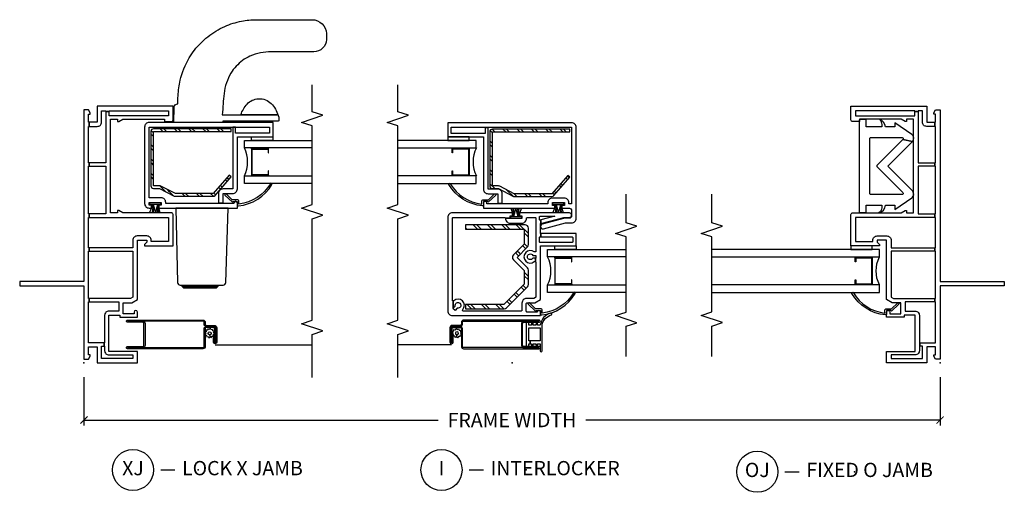
# Model space of a CAD drawing. Units: inches. Extents: x 4 to 151, y 1 to 89.
# Drawn here: x 31 to 48, y 60 to 68 of the extents above; entities that cross this region are included whole.
import ezdxf

# ---------------------------------------------------------------- set-up
doc = ezdxf.new("R2010")
doc.units = ezdxf.units.IN
doc.header["$MEASUREMENT"] = 0
doc.layers.get('Defpoints').update_dxf_attribs({"color": 253})
for name, color, linetype in [('ZP-ANNO-DIMS-DWNLD', 2, 'Continuous'), ('ZP-ANNO-MARK', 9, 'Continuous'), ('ZP-ANNO-TITL', 44, 'Continuous'), ('ZP-SECT-ALUM', 63, 'Continuous'), ('ZP-SECT-GLAS', 153, 'Continuous'), ('ZP-SECT-HDWR', 53, 'Continuous'), ('ZP-SECT-REIN', 14, 'Continuous'), ('ZP-SECT-RNHA', 101, 'Continuous'), ('ZP-SECT-SCRN', 234, 'Screen'), ('ZP-SECT-SEAL', 8, 'Continuous'), ('ZP-SECT-VINL', 130, 'Continuous'), ('ZP-SECT-WSTP', 40, 'Continuous')]:
    doc.layers.add(name, color=color, linetype=linetype)
doc.layers.add('ZP-ANNO-NPLT', color=7, linetype='Continuous', plot=False)
doc.styles.get("Standard").update_dxf_attribs({"font": 'arial.ttf'})
doc.linetypes.add('Screen', pattern='A,0.0625,-0.09375,[133,ltypeshp.shx,S=0.0375,R=0,X=-0.0625,Y=0],-0.0625,0.03125', length=0.25)
doc.dimstyles.new('Frame Make Height and Width', dxfattribs={"dimtxt": 0.25, "dimasz": 0.125, "dimexe": 0.09375, "dimexo": 0.25, "dimgap": 0.0875, "dimtad": 0, "dimdec": 4, "dimzin": 10, "dimdsep": 46, "dimlunit": 5, "dimtxsty": 'Standard', "dimblk1": 'ARCHTICK', "dimblk2": 'ARCHTICK', "dimsah": 1, "dimcen": 0.09, "dimclrd": 256, "dimclre": 256, "dimclrt": 255, "dimadec": 3, "dimazin": 2, "dimtfac": 0.75, "dimtdec": 4, "dimtofl": 0, "dimtmove": 2, "dimatfit": 3, "dimfxl": 1, "dimfrac": 2, "dimtolj": 1, "dimtzin": 0, "dimlwd": -1, "dimlwe": -1, "dimarcsym": 0})

# ---------------------------------------------------------------- blocks, each defined once
blk = doc.blocks.new('_ArchTick')
at = {"color": 0, "linetype": 'ByBlock', "const_width": 0.15}
blk.add_lwpolyline([(-0.5, -0.5), (0.5, 0.5)], dxfattribs=at)
blk = doc.blocks.new('*D91')
at = {"layer": 'Defpoints', "color": 0, "transparency": 16777216}
for p in [(32, 62), (47, 62), (32, 61)]:
    blk.add_point(p, dxfattribs=at)
at = {"layer": 'ZP-ANNO-DIMS-DWNLD', "transparency": 16777216}
for p, q in [((32, 61.75), (32, 60.906)), ((47, 61.75), (47, 60.906)), ((32, 61), (38.209, 61)), ((47, 61), (40.791, 61))]:
    blk.add_line(p, q, dxfattribs=at)
at = {"layer": 'ZP-ANNO-DIMS-DWNLD', "transparency": 16777216, "xscale": 0.125, "yscale": 0.125, "zscale": 0.125, "rotation": 180}
blk.add_blockref('_ArchTick', (32, 61), dxfattribs=at)
at = {"layer": 'ZP-ANNO-DIMS-DWNLD', "transparency": 16777216, "xscale": 0.125, "yscale": 0.125, "zscale": 0.125}
blk.add_blockref('_ArchTick', (47, 61), dxfattribs=at)
at = {"layer": 'ZP-ANNO-DIMS-DWNLD', "color": 255, "transparency": 16777216, "insert": (39.5, 61), "char_height": 0.25, "attachment_point": 5}
blk.add_mtext('\\A1;FRAME WIDTH', dxfattribs=at)
blk = doc.blocks.new('CS VZ SPD NF SP F O J')
at = {"layer": 'ZP-ANNO-NPLT'}
blk.add_point((0, 0), dxfattribs=at)
at = {"layer": 'ZP-SECT-ALUM'}
blk.add_lwpolyline([(1.838, -1.188), (1.387, -1.188, 0.414214), (1.378, -1.197), (1.378, -1.479, 0.414214), (1.387, -1.488), (1.456, -1.488), (1.456, -1.479), (1.387, -1.479), (1.387, -1.197), (1.838, -1.197), (1.838, -1.479), (1.769, -1.479), (1.769, -1.488), (1.838, -1.488, 0.414214), (1.847, -1.479), (1.847, -1.197, 0.414214)], format="xyb", close=True, dxfattribs=at)
at = {"layer": 'ZP-SECT-GLAS'}
for points in [[(1.237, -4), (1.237, -1.063), (1.366, -1.063), (1.366, -4)], [(1.858, -4), (1.858, -1.063), (1.987, -1.063), (1.987, -4)]]:
    blk.add_lwpolyline(points, dxfattribs=at)
at = {"layer": 'ZP-SECT-HDWR'}
blk.add_lwpolyline([(3.929, -1.23, 0.414214), (3.949, -1.21), (3.949, -0.665, 0.668179), (3.915, -0.651), (3.882, -0.486, -0.467717), (4.005, -0.497), (4.21, -0.793), (4.137, -0.793), (4.137, -0.958, -0.252713), (4.27, -1.059, 0.20702), (4.137, -1.021), (4.137, -1.293), (4.265, -1.293), (4.265, -1.398, -0.414214), (4.245, -1.418), (2.655, -1.418, -0.414214), (2.635, -1.398), (2.635, -1.293), (2.762, -1.293), (2.762, -1.021, 0.306638), (2.63, -1.071, -0.306439), (2.762, -0.958), (2.762, -0.793), (2.69, -0.793), (2.895, -0.497, -0.467717), (3.018, -0.486), (3.45, -0.918), (3.882, -0.486), (3.915, -0.651), (3.464, -1.102, -0.414214), (3.436, -1.102), (2.985, -0.651, 0.668179), (2.95, -0.665), (2.95, -1.21, 0.414214), (2.97, -1.23)], format="xyb", close=True, dxfattribs=at)
at = {"layer": 'ZP-SECT-SEAL'}
blk.add_arc((1.612, -0.565), 0.555, 243.6901, 296.3099, dxfattribs=at)
at = {"layer": 'ZP-SECT-VINL'}
for points in [[(1.43, 1.125), (1.35, 1.125), (1.35, 0), (0.065, 0), (0.065, -0.08), (0.117, -0.11), (0.142, -0.11), (0.142, -0.08), (0.28, -0.08), (0.28, -0.235), (0, -0.235), (0, -0.938), (0.2, -0.938), (0.2, -0.438), (0.835, -0.438), (0.835, -0.628), (0.8, -0.628), (0.8, -0.938), (0.89, -0.938, 1), (0.89, -0.878), (0.86, -0.878), (0.86, -0.688), (1.055, -0.688), (1.055, -0.838), (1.113, -0.938), (2.15, -0.938), (2.15, -1.103), (2.115, -1.103), (2.075, -1.063), (2.05, -1.063), (2.05, -1.563), (2.6, -1.563, 0.414214), (2.63, -1.533), (2.63, -0.682), (2.67, -0.613), (2.67, -0.588), (2.63, -0.588), (2.63, -0.463), (4.27, -0.463), (4.27, -0.588), (4.23, -0.588), (4.23, -0.613), (4.27, -0.682), (4.27, -1.413), (4.23, -1.413), (4.23, -1.533, 0.414214), (4.26, -1.563), (4.5, -1.563), (4.5, -0.235), (4.22, -0.235), (4.22, -0.09), (4.145, -0.09), (4.145, -0.235, 0.414214), (4.22, -0.31), (4.42, -0.31), (4.42, -0.383), (4.405, -0.383), (4.405, -0.443), (4.42, -0.443), (4.42, -1.483), (4.33, -1.483), (4.33, -0.443), (4.405, -0.443), (4.405, -0.383), (3.509, -0.383), (3.509, -0.09), (3.449, -0.09), (3.449, -0.383), (2.61, -0.383), (2.61, -0.09), (2.55, -0.09), (2.55, -1.483), (2.13, -1.483), (2.13, -1.178), (2.15, -1.178, 0.414214), (2.225, -1.103), (2.225, -0.933, 0.414214), (2.15, -0.858), (2.02, -0.858), (2.02, -0.09), (1.96, -0.09), (1.96, -0.858), (1.153, -0.858), (1.13, -0.818), (1.13, -0.09), (1.07, -0.09), (1.07, -0.613), (0.91, -0.613), (0.91, -0.438, 0.414214), (0.835, -0.363), (0.355, -0.363), (0.355, -0.353), (0.295, -0.353), (0.295, -0.363), (0.215, -0.363, 0.414214), (0.14, -0.438), (0.14, -0.858), (0.08, -0.858), (0.08, -0.31), (0.295, -0.31), (0.295, -0.353), (0.355, -0.353), (0.355, -0.08), (1.07, -0.08), (1.07, -0.09), (1.13, -0.09), (1.13, -0.08), (1.96, -0.08), (1.96, -0.09), (2.02, -0.09), (2.02, -0.08), (2.55, -0.08), (2.55, -0.09), (2.61, -0.09), (2.61, -0.08), (3.449, -0.08), (3.449, -0.09), (3.509, -0.09), (3.509, -0.08), (4.145, -0.08), (4.145, -0.09), (4.22, -0.09), (4.22, -0.08), (4.358, -0.08), (4.358, -0.11), (4.383, -0.11), (4.435, -0.08), (4.435, 0), (1.43, 0)], [(0.95, -0.938), (0.95, -0.849), (1.051, -0.743, 1), (1.029, -0.723), (0.905, -0.853), (0.92, -0.868), (0.92, -0.938), (0.857, -0.938, 0.534331), (0.843, -0.959, 0.240462), (1.215, -1.545, 0.97818), (1.231, -1.519), (1.229, -1.518, -0.013352), (1.23, -1.519, -0.236112), (0.874, -0.968), (0.92, -0.968, 0.414214)]]:
    blk.add_lwpolyline(points, format="xyb", close=True, dxfattribs=at)
at = {"layer": 'ZP-SECT-WSTP'}
for p, q in [((1.381, -1.19), (1.366, -1.19)), ((1.844, -1.19), (1.858, -1.19)), ((1.381, -1.485), (1.366, -1.485)), ((1.844, -1.485), (1.858, -1.485))]:
    blk.add_line(p, q, dxfattribs=at)
blk.add_lwpolyline([(1.987, -1.188), (2.05, -1.188), (2.05, -1.563), (1.987, -1.563)], close=True, dxfattribs=at)
blk = doc.blocks.new('CS VZ SPD SP IL')
at = {"layer": 'ZP-SECT-RNHA'}
h = blk.add_hatch(dxfattribs=at)
h.set_pattern_fill('STEEL HATCH 2', color=256, scale=0.5, style=0, pattern_type=2)
h.set_pattern_definition([(45, (2.16493, 0.11125), (0, 0.5), [0.35214, -0.35497]), (45, (1.91493, 0.11125), (0, 0.5), [0.70569, -0.00141]), (90, (2.16443, 0.36075), (-0.5, 0), [0, -0.5]), (45, (1.91493, 0.36125), (0, 0.5), [0.35285, -0.35426]), (45, (2.10243, 0.11125), (0, 0.5), [0.44053, -0.26658]), (45, (1.91493, 0.17375), (0, 0.5), [0.6173, -0.0898]), (45, (1.91493, 0.42375), (0, 0.5), [0.26446, -0.44265]), (45, (2.35243, 0.11125), (0, 0.5), [0.08697, -0.62013])])
edge = h.paths.add_edge_path()
edge.add_line((1.808, -0.024), (1.619, -0.213))
edge.add_line((1.619, -0.213), (1.383, -0.213))
edge.add_line((1.383, -0.213), (1.025, 0.145))
edge.add_line((1.025, 0.145), (1.025, 0.812))
edge.add_line((1.025, 0.812), (0.95, 0.812))
edge.add_line((0.95, 0.812), (0.95, 0.139))
edge.add_arc((1.01, 0.139), 0.06, 180, 225)
edge.add_line((0.968, 0.097), (1.334, -0.27))
edge.add_arc((1.377, -0.228), 0.06, 225, 270)
edge.add_line((1.377, -0.288), (1.625, -0.288))
edge.add_arc((1.625, -0.228), 0.06, 270, 315)
edge.add_line((1.668, -0.27), (1.85, -0.088))
edge.add_line((1.85, -0.088), (2.034, -0.27))
edge.add_arc((2.077, -0.228), 0.06, 225.252, 270)
edge.add_line((2.077, -0.288), (2.36, -0.288))
edge.add_arc((2.36, -0.228), 0.06, 270, 360)
edge.add_line((2.42, -0.228), (2.42, 0.812))
edge.add_line((2.42, 0.812), (2.345, 0.812))
edge.add_line((2.345, 0.812), (2.345, -0.213))
edge.add_line((2.345, -0.213), (2.083, -0.213))
edge.add_line((2.083, -0.213), (1.892, -0.024))
edge.add_arc((1.85, -0.067), 0.06, 45.252, 135)
h = blk.add_hatch(dxfattribs=at)
h.set_pattern_fill('STEEL HATCH 2', color=256, scale=0.5, style=0, pattern_type=2)
h.set_pattern_definition([(45, (0.2505, 0.0005), (0, 0.5), [0.35214, -0.35497]), (45, (0.0005, 0.0005), (0, 0.5), [0.705693, -0.001414]), (90, (0.25, 0.25), (-0.5, 0), [0, -0.5]), (45, (0.0005, 0.2505), (0, 0.5), [0.352846, -0.35426]), (45, (0.188, 0.0005), (0, 0.5), [0.44053, -0.26658]), (45, (0.0005, 0.063), (0, 0.5), [0.617304, -0.089803]), (45, (0.0005, 0.313), (0, 0.5), [0.26446, -0.44265]), (45, (0.438, 0.0005), (0, 0.5), [0.086974, -0.62013])])
edge = h.paths.add_edge_path()
edge.add_line((4.049, 0.39), (3.102, 0.39))
edge.add_arc((3.102, 0.342), 0.048, 90, 180)
edge.add_line((3.054, 0.342), (3.054, 0.236))
edge.add_line((3.054, 0.236), (2.921, -0.016))
edge.add_arc((2.963, -0.039), 0.048, 152.2333, 180)
edge.add_line((2.915, -0.039), (2.915, -0.699))
edge.add_arc((2.963, -0.699), 0.048, 180, 229.0396)
edge.add_line((2.932, -0.735), (3.255, -1.015))
edge.add_line((3.255, -1.015), (3.286, -0.979))
edge.add_line((3.286, -0.979), (2.963, -0.699))
edge.add_line((2.963, -0.699), (2.963, -0.039))
edge.add_line((2.963, -0.039), (3.096, 0.213))
edge.add_arc((3.054, 0.236), 0.048, 332.2333, 360)
edge.add_line((3.102, 0.236), (3.102, 0.342))
edge.add_line((3.102, 0.342), (4.049, 0.342))
edge.add_line((4.049, 0.342), (4.049, -1.015))
edge.add_line((4.049, -1.015), (4.097, -1.015))
edge.add_line((4.097, -1.015), (4.097, 0.342))
edge.add_arc((4.049, 0.342), 0.048, 0, 90)
at = {"layer": 'ZP-ANNO-NPLT'}
blk.add_point((0, 0), dxfattribs=at)
at = {"layer": 'ZP-SECT-ALUM'}
for points in [[(0.75, 0.847, 0.414214), (0.71, 0.887), (0.678, 0.887, -0.414214), (0.658, 0.907), (0.658, 1.048, 0.414214), (0.618, 1.088), (0.366, 1.088, 1), (0.366, 1.031), (0.495, 1.031), (0.495, 1.05), (0.366, 1.05, -1), (0.366, 1.069), (0.619, 1.069, -0.414214), (0.639, 1.049), (0.639, 0.908, 0.414214), (0.679, 0.868), (0.711, 0.868, -0.414214), (0.731, 0.848), (0.731, -0.202), (0.731, -0.473), (0.731, -0.202, 0.386866), (0.693, -0.167), (0.308, -0.167, 0.386866), (0.269, -0.202), (0.269, -0.473), (0.269, -0.202), (0.269, 0.848, -0.414214), (0.289, 0.868), (0.599, 0.868, 0.414214), (0.639, 0.908), (0.639, 1.029, 0.414214), (0.599, 1.069), (0.366, 1.069), (0.366, 1.05), (0.6, 1.05, -0.414214), (0.62, 1.03), (0.62, 0.907, -0.414214), (0.6, 0.887), (0.29, 0.887, 0.414214), (0.25, 0.847), (0.25, -0.473, 0.417486), (0.269, -0.492, 0.417442), (0.288, -0.473), (0.288, -0.208, -0.442101), (0.308, -0.186), (0.693, -0.186, -0.442101), (0.712, -0.208), (0.712, -0.473, 0.417442), (0.732, -0.492, 0.417486), (0.75, -0.473)], [(3.748, 0.75), (3.297, 0.75, -0.414214), (3.288, 0.759), (3.288, 1.041, -0.414214), (3.297, 1.05), (3.366, 1.05), (3.366, 1.041), (3.297, 1.041), (3.297, 0.759), (3.748, 0.759), (3.748, 1.041), (3.679, 1.041), (3.679, 1.05), (3.748, 1.05, -0.414214), (3.757, 1.041), (3.757, 0.759, -0.414214)], [(1.838, -0.749), (1.387, -0.749, 0.414214), (1.378, -0.758), (1.378, -1.04, 0.414214), (1.387, -1.049), (1.456, -1.049), (1.456, -1.04), (1.387, -1.04), (1.387, -0.758), (1.838, -0.758), (1.838, -1.04), (1.769, -1.04), (1.769, -1.049), (1.838, -1.049, 0.414214), (1.847, -1.04), (1.847, -0.758, 0.414214)]]:
    blk.add_lwpolyline(points, format="xyb", close=True, dxfattribs=at)
at = {"layer": 'ZP-SECT-GLAS'}
for points in [[(3.147, 2), (3.147, 0.625), (3.276, 0.625), (3.276, 2)], [(3.769, 2), (3.769, 0.625), (3.898, 0.625), (3.898, 2)], [(1.237, -2), (1.237, -0.624), (1.366, -0.624), (1.366, -2)], [(1.858, -2), (1.858, -0.624), (1.987, -0.624), (1.987, -2)]]:
    blk.add_lwpolyline(points, dxfattribs=at)
at = {"layer": 'ZP-SECT-REIN'}
for points in [[(1.808, -0.024), (1.619, -0.213), (1.383, -0.213), (1.025, 0.145), (1.025, 0.812), (0.95, 0.812), (0.95, 0.139, 0.198912), (0.968, 0.097), (1.334, -0.27, 0.198912), (1.377, -0.288), (1.625, -0.288, 0.198912), (1.668, -0.27), (1.85, -0.088), (2.034, -0.27, 0.197769), (2.077, -0.288), (2.36, -0.288, 0.414214), (2.42, -0.228), (2.42, 0.812), (2.345, 0.812), (2.345, -0.213), (2.083, -0.213), (1.892, -0.024, 0.412926), (1.808, -0.024, 0.412926)], [(4.049, 0.39), (3.102, 0.39, 0.414214), (3.054, 0.342), (3.054, 0.236), (2.921, -0.016, 0.121751), (2.915, -0.039), (2.915, -0.699, 0.217302), (2.932, -0.735), (3.255, -1.015), (3.286, -0.979), (2.963, -0.699), (2.963, -0.039), (3.096, 0.213, 0.121751), (3.102, 0.236), (3.102, 0.342), (4.049, 0.342), (4.049, -1.015), (4.097, -1.015), (4.097, 0.342, 0.414214)]]:
    blk.add_lwpolyline(points, format="xyb", close=True, dxfattribs=at)
at = {"layer": 'ZP-SECT-SCRN'}
blk.add_line((0.319, 1.06), (0.319, 2), dxfattribs=at)
at = {"layer": 'ZP-SECT-SEAL'}
for centre, start, end in [((3.523, 0.127), 63.6901, 116.3099), ((1.612, -0.127), 243.6901, 296.3099)]:
    blk.add_arc(centre, 0.555, start, end, dxfattribs=at)
at = {"layer": 'ZP-SECT-VINL'}
for points in [[(2.55, 1.125), (0.91, 1.125, 0.414214), (0.83, 1.045), (0.83, -0.5), (0.89, -0.5, 1), (0.89, -0.44), (0.89, -0.265, -0.414214), (0.905, -0.25), (1.04, -0.25, -0.414214), (1.055, -0.265), (1.055, -0.4), (1.113, -0.5), (2.05, -0.5), (2.05, -1.125), (2.27, -1.125), (2.27, -0.506), (2.21, -0.506), (2.21, -1.05, -0.414214), (2.195, -1.065), (2.125, -1.065, -0.414214), (2.11, -1.05), (2.11, -0.495, -0.414214), (2.125, -0.48), (2.195, -0.48, -0.414214), (2.21, -0.495), (2.21, -0.506), (2.27, -0.506), (2.27, -0.5), (2.441, -0.5), (2.442, -0.506), (2.505, -0.506), (2.502, -0.499, -0.493145), (2.517, -0.48), (2.555, -0.48, -0.414214), (2.57, -0.495), (2.57, -0.751), (2.505, -0.506), (2.442, -0.506), (2.55, -0.908), (2.55, -1.005, 1), (2.63, -1.005), (2.63, -0.132), (2.58, -0.132), (2.58, -0.175), (2.53, -0.175), (2.53, 0.035), (2.535, 0.035), (2.535, 0.115, 0.432652), (2.45, 0.035), (2.45, -0.175, 0.429722), (2.534, -0.255, -0.429722), (2.55, -0.27), (2.55, -0.405, -0.414214), (2.535, -0.42), (1.96, -0.42, -0.414214), (1.945, -0.405), (1.945, -0.39, 2.115544), (1.775, -0.39), (1.775, -0.405, -0.173383), (1.772, -0.414), (1.835, -0.414), (1.835, -0.363, -3.732051), (1.885, -0.363), (1.885, -0.42), (1.835, -0.42), (1.835, -0.414), (1.772, -0.414, -0.224693), (1.76, -0.42), (1.162, -0.42, -0.267949), (1.149, -0.412), (1.13, -0.38), (1.13, -0.255, 0.414214), (1.05, -0.175), (0.925, -0.175, -0.414214), (0.91, -0.16), (0.91, 0.853, -0.654654), (0.935, 0.864, 0.963055), (1.091, 1.02, -0.189149), (1.087, 1.03), (0.96, 1.03), (0.997, 0.993, -3.732051), (0.962, 0.958), (0.922, 0.998), (0.957, 1.034), (0.96, 1.03), (1.087, 1.03, -0.414214), (1.102, 1.045), (2.535, 1.045, -0.414214), (2.55, 1.03), (2.55, 0.13, -0.414214), (2.535, 0.115), (2.535, 0.035), (2.58, 0.035), (2.58, -0.007), (2.63, -0.007), (2.63, 1.045, 0.414214)], [(2.79, 0.44), (2.8, 0.44, 1), (2.8, 0.5), (2.71, 0.5), (2.71, -0.707), (2.71, -0.749), (2.76, -0.749), (2.76, -0.707), (2.81, -0.707), (2.81, -0.917), (2.76, -0.917), (2.76, -0.874), (2.71, -0.874), (2.71, -1.005, -0.414214), (2.67, -1.045), (2.575, -1.045, -0.414214), (2.535, -1.005), (2.535, -0.927), (2.429, -0.53, 1), (2.352, -0.55), (2.455, -0.937), (2.455, -1.045, 0.414214), (2.535, -1.125), (4.13, -1.125, 0.414214), (4.21, -1.045), (4.21, 1.125), (3.96, 1.125), (3.96, 0.5), (3.045, 0.5, 0.414214), (2.965, 0.42), (2.965, 0.25), (2.793, 0.25), (2.793, 0.17), (2.965, 0.17, 0.414214), (3.045, 0.25), (3.045, 0.42), (4.125, 0.42), (4.125, 0.47), (4.02, 0.47), (4.02, 1.065), (4.13, 1.065), (4.13, 0.47), (4.125, 0.47), (4.125, 0.42), (4.13, 0.42), (4.13, -1.045), (2.79, -1.045), (2.79, -0.997), (2.81, -0.997, 0.414214), (2.89, -0.917), (2.89, -0.707, 0.414214), (2.81, -0.627), (2.79, -0.627), (2.79, 0.17), (2.793, 0.17), (2.793, 0.25), (2.79, 0.25)], [(2.86, 0.5), (2.86, 0.411), (2.961, 0.305, -1), (2.939, 0.285), (2.815, 0.415), (2.83, 0.43), (2.83, 0.5), (2.767, 0.5, -0.534331), (2.753, 0.521, -0.240462), (3.126, 1.107, -0.97818), (3.141, 1.081), (3.14, 1.08, 0.013352), (3.14, 1.081, 0.236112), (2.785, 0.53), (2.83, 0.53, -0.414214)], [(0.95, -0.499), (0.95, -0.411), (1.051, -0.305, 1), (1.029, -0.284), (0.905, -0.414), (0.92, -0.429), (0.92, -0.499), (0.857, -0.499, 0.534331), (0.843, -0.52, 0.240462), (1.215, -1.106, 0.97818), (1.231, -1.08), (1.229, -1.08, -0.013352), (1.23, -1.08, -0.236112), (0.874, -0.529), (0.92, -0.529, 0.414214)]]:
    blk.add_lwpolyline(points, format="xyb", close=True, dxfattribs=at)
at = {"layer": 'ZP-SECT-WSTP'}
for p, q in [((3.291, 1.047), (3.276, 1.047)), ((3.754, 1.047), (3.769, 1.047)), ((3.291, 0.752), (3.276, 0.752)), ((3.754, 0.752), (3.769, 0.752)), ((1.381, -0.751), (1.366, -0.751)), ((1.844, -0.751), (1.858, -0.751)), ((1.381, -1.047), (1.366, -1.047)), ((1.844, -1.047), (1.858, -1.047))]:
    blk.add_line(p, q, dxfattribs=at)
for points in [[(0.561, 1.018), (0.587, 1.018), (0.582, 0.992), (0.604, 0.978), (0.587, 0.958), (0.6, 0.935), (0.575, 0.926), (0.574, 0.9), (0.548, 0.905), (0.537, 0.887), (0.529, 0.887), (0.514, 0.9), (0.491, 0.887), (0.483, 0.912), (0.456, 0.913), (0.461, 0.939), (0.439, 0.953), (0.456, 0.973), (0.495, 0.968, 0.198912), (0.501, 0.949, 1), (0.542, 0.982, 0.668179), (0.495, 0.968), (0.456, 0.973), (0.444, 0.996), (0.469, 1.004), (0.469, 1.031), (0.495, 1.025), (0.509, 1.048), (0.529, 1.031), (0.552, 1.043)], [(0.664, -0.372), (0.709, -0.369), (0.709, -0.344), (0.664, -0.34), (0.664, -0.295), (0.709, -0.295), (0.709, -0.271, 0.414214), (0.685, -0.247), (0.317, -0.247, 0.414214), (0.293, -0.271), (0.293, -0.295), (0.338, -0.295), (0.338, -0.318), (0.388, -0.318), (0.388, -0.295), (0.614, -0.295), (0.614, -0.494), (0.388, -0.494), (0.388, -0.318), (0.338, -0.318), (0.338, -0.34), (0.293, -0.344), (0.293, -0.369), (0.338, -0.372), (0.338, -0.417), (0.293, -0.421), (0.293, -0.446), (0.338, -0.449), (0.338, -0.494), (0.215, -0.494, 1), (0.215, -0.529), (0.664, -0.529), (0.664, -0.529, -0.287304), (0.843, -0.69, 0.91445), (0.874, -0.674, 0.28438), (0.664, -0.494), (0.664, -0.494), (0.664, -0.449), (0.709, -0.446), (0.709, -0.421), (0.664, -0.417)]]:
    blk.add_lwpolyline(points, format="xyb", close=True, dxfattribs=at)
for points in [[(3.898, 0.75), (3.96, 0.75), (3.96, 1.125), (3.898, 1.125)], [(1.987, -0.749), (2.05, -0.749), (2.05, -1.124), (1.987, -1.124)]]:
    blk.add_lwpolyline(points, close=True, dxfattribs=at)
for points in [[(2.568, 0.022), (2.568, -0.024), (2.71, 0.014), (2.71, -0.014), (2.568, -0.024), (2.71, -0.035), (2.71, -0.065), (2.568, -0.024), (2.568, -0.106), (2.71, -0.065), (2.71, -0.096), (2.568, -0.106), (2.71, -0.124), (2.71, -0.165), (2.568, -0.106), (2.568, -0.164), (2.533, -0.164), (2.533, 0.022), (2.568, 0.022)], [(2.772, -0.904), (2.772, -0.858), (2.63, -0.896), (2.63, -0.868), (2.772, -0.858), (2.63, -0.847), (2.63, -0.817), (2.772, -0.858), (2.772, -0.776), (2.63, -0.817), (2.63, -0.786), (2.772, -0.776), (2.63, -0.758), (2.63, -0.717), (2.772, -0.776), (2.772, -0.717), (2.807, -0.717), (2.807, -0.904), (2.772, -0.904)]]:
    blk.add_lwpolyline(points, dxfattribs=at)
blk = doc.blocks.new('CS VZ SPD NF SP L X J')
at = {"layer": 'ZP-SECT-RNHA'}
h = blk.add_hatch(dxfattribs=at)
h.set_pattern_fill('STEEL HATCH 2', color=256, scale=0.5, style=0, pattern_type=2)
h.set_pattern_definition([(45, (0.2505, 0.0005), (0, 0.5), [0.35214, -0.354968]), (45, (0.0005, 0.0005), (0, 0.5), [0.705693, -0.001414]), (90, (0.25, 0.25), (-0.5, 0), [0, -0.5]), (45, (0.0005, 0.2505), (0, 0.5), [0.352846, -0.35426]), (45, (0.188, 0.0005), (0, 0.5), [0.440528, -0.26658]), (45, (0.0005, 0.063), (0, 0.5), [0.617304, -0.089803]), (45, (0.0005, 0.313), (0, 0.5), [0.26446, -0.44265]), (45, (0.438, 0.0005), (0, 0.5), [0.086974, -0.620133])])
edge = h.paths.add_edge_path()
edge.add_arc((3.058, -1.327), 0.048, 332.2333, 360)
edge.add_line((3.106, -1.327), (3.106, -1.221))
edge.add_line((3.106, -1.221), (4.054, -1.221))
edge.add_line((4.054, -1.221), (4.054, -2.578))
edge.add_line((4.054, -2.578), (4.102, -2.578))
edge.add_line((4.102, -2.578), (4.102, -1.221))
edge.add_arc((4.054, -1.221), 0.048, 0, 90)
edge.add_line((4.054, -1.173), (3.106, -1.173))
edge.add_arc((3.106, -1.221), 0.048, 90, 180)
edge.add_line((3.058, -1.221), (3.058, -1.327))
edge.add_line((3.058, -1.327), (2.925, -1.579))
edge.add_arc((2.968, -1.602), 0.048, 152.2333, 180)
edge.add_line((2.92, -1.602), (2.92, -2.262))
edge.add_arc((2.968, -2.262), 0.048, 180, 229.0396)
edge.add_line((2.936, -2.298), (3.259, -2.578))
edge.add_line((3.259, -2.578), (3.29, -2.542))
edge.add_line((3.29, -2.542), (2.968, -2.262))
edge.add_line((2.968, -2.262), (2.968, -1.602))
edge.add_line((2.968, -1.602), (3.1, -1.35))
at = {"layer": 'ZP-ANNO-NPLT'}
blk.add_point((0, 0), dxfattribs=at)
at = {"layer": 'ZP-SECT-ALUM'}
for points in [[(0.75, -2.085, -0.414214), (0.71, -2.125), (0.678, -2.125, 0.414214), (0.658, -2.145), (0.658, -2.286, -0.414214), (0.618, -2.326), (0.366, -2.326, -1), (0.366, -2.269), (0.495, -2.269), (0.495, -2.288), (0.366, -2.288, 1), (0.366, -2.307), (0.619, -2.307, 0.414214), (0.639, -2.287), (0.639, -2.146, -0.414214), (0.679, -2.106), (0.711, -2.106, 0.414214), (0.731, -2.086), (0.731, -1.036), (0.731, -0.765), (0.731, -1.036, -0.386866), (0.693, -1.071), (0.308, -1.071, -0.386866), (0.269, -1.036), (0.269, -0.765), (0.269, -1.036), (0.269, -2.086, 0.414214), (0.289, -2.106), (0.599, -2.106, -0.414214), (0.639, -2.146), (0.639, -2.267, -0.414214), (0.599, -2.307), (0.366, -2.307), (0.366, -2.288), (0.6, -2.288, 0.414214), (0.62, -2.268), (0.62, -2.145, 0.414214), (0.6, -2.125), (0.29, -2.125, -0.414214), (0.25, -2.085), (0.25, -0.764, -0.417486), (0.269, -0.746, -0.417442), (0.288, -0.765), (0.288, -1.03, 0.442101), (0.308, -1.052), (0.693, -1.052, 0.442101), (0.712, -1.03), (0.712, -0.765, -0.417442), (0.732, -0.746, -0.417486), (0.75, -0.764)], [(3.748, -2.936), (3.297, -2.936, 0.414214), (3.288, -2.945), (3.288, -3.227, 0.414214), (3.297, -3.236), (3.366, -3.236), (3.366, -3.227), (3.297, -3.227), (3.297, -2.945), (3.748, -2.945), (3.748, -3.227), (3.679, -3.227), (3.679, -3.236), (3.748, -3.236, 0.414214), (3.757, -3.227), (3.757, -2.945, 0.414214)]]:
    blk.add_lwpolyline(points, format="xyb", close=True, dxfattribs=at)
at = {"layer": 'ZP-SECT-GLAS'}
for points in [[(3.147, -4), (3.147, -2.812), (3.276, -2.812), (3.276, -4)], [(3.769, -4), (3.769, -2.812), (3.898, -2.812), (3.898, -4)]]:
    blk.add_lwpolyline(points, dxfattribs=at)
at = {"layer": 'ZP-SECT-HDWR'}
blk.add_lwpolyline([(1.364, -1.721), (1.364, -2.346), (1.339, -2.346), (1.339, -1.721), (1.339, -2.346), (1.314, -2.321), (1.314, -1.746), (1.339, -1.721), (1.364, -1.721), (1.339, -1.721), (1.314, -1.746), (1.314, -2.321), (1.339, -2.346), (1.364, -2.346), (1.364, -2.44, 0.404923), (1.408, -2.485), (2.714, -2.528), (2.714, -1.612), (1.408, -1.64, 0.3587), (1.364, -1.689), (1.364, -1.721)], format="xyb", close=True, dxfattribs=at)
blk.add_lwpolyline([(4.214, -1.574), (4.482, -1.583, -0.404026), (4.539, -1.643), (4.539, -1.645, -0.022533), (4.821, -1.662, -0.024307), (4.952, -1.686, -0.077925), (5.347, -1.846, -0.059702), (5.605, -2.046, -0.029964), (5.715, -2.169, -0.063797), (5.897, -2.468, -0.056285), (5.989, -2.762, -0.047453), (6.014, -3.021), (6.014, -3.999, -0.194383), (5.944, -4.173, -0.194378), (5.773, -4.249, -0.033515), (5.665, -4.249, -0.192938), (5.514, -4.182, -0.195823), (5.452, -4.029), (5.452, -3.281, 0.103025), (5.375, -2.909, 0.063518), (5.298, -2.78, 0.030275), (5.199, -2.668, 0.064372), (5.078, -2.575, 0.102307), (4.722, -2.455, 0.016586), (4.539, -2.439, -0.016586), (4.349, -2.423), (4.349, -3.387), (4.349, -2.749, -0.106551), (4.537, -2.861, -0.201947), (4.629, -3.056), (4.629, -3.093, -0.216265), (4.522, -3.302, -0.109911), (4.308, -3.413, -0.043135), (4.296, -3.417), (4.249, -3.417, -0.414214), (4.239, -3.407), (4.239, -2.436), (4.224, -2.435, -0.39896), (4.214, -2.425), (4.214, -1.574)], format="xyb", dxfattribs=at)
at = {"layer": 'ZP-SECT-REIN'}
blk.add_lwpolyline([(3.1, -1.35, 0.121751), (3.106, -1.327), (3.106, -1.221), (4.054, -1.221), (4.054, -2.578), (4.102, -2.578), (4.102, -1.221, 0.414214), (4.054, -1.173), (3.106, -1.173, 0.414214), (3.058, -1.221), (3.058, -1.327), (2.925, -1.579, 0.121751), (2.92, -1.602), (2.92, -2.262, 0.217302), (2.936, -2.298), (3.259, -2.578), (3.29, -2.542), (2.968, -2.262), (2.968, -1.602)], format="xyb", close=True, dxfattribs=at)
at = {"layer": 'ZP-SECT-SCRN'}
blk.add_line((0.319, -2.297), (0.319, -4), dxfattribs=at)
at = {"layer": 'ZP-SECT-SEAL'}
blk.add_arc((3.523, -2.314), 0.555, 243.6901, 296.3099, dxfattribs=at)
at = {"layer": 'ZP-SECT-VINL'}
for points in [[(1.43, 1.125), (1.35, 1.125), (1.35, 0), (0.065, 0), (0.065, -0.08), (0.117, -0.11), (0.142, -0.11), (0.142, -0.08), (0.28, -0.08), (0.28, -0.235), (0, -0.235), (0, -0.938), (0.2, -0.938), (0.2, -0.438), (0.835, -0.438), (0.835, -0.628), (0.8, -0.628), (0.8, -0.938), (0.89, -0.938, 1), (0.89, -0.878), (0.86, -0.878), (0.86, -0.688), (1.055, -0.688), (1.055, -0.838), (1.113, -0.938), (2.15, -0.938), (2.15, -1.103), (2.115, -1.103), (2.075, -1.063), (2.05, -1.063), (2.05, -1.563), (2.6, -1.563, 0.414214), (2.63, -1.533), (2.63, -0.682), (2.67, -0.613), (2.67, -0.588), (2.63, -0.588), (2.63, -0.463), (4.27, -0.463), (4.27, -0.588), (4.23, -0.588), (4.23, -0.613), (4.27, -0.682), (4.27, -1.413), (4.23, -1.413), (4.23, -1.533, 0.414214), (4.26, -1.563), (4.5, -1.563), (4.5, -0.235), (4.22, -0.235), (4.22, -0.09), (4.145, -0.09), (4.145, -0.235, 0.414214), (4.22, -0.31), (4.42, -0.31), (4.42, -0.383), (4.405, -0.383), (4.405, -0.443), (4.42, -0.443), (4.42, -1.483), (4.33, -1.483), (4.33, -0.443), (4.405, -0.443), (4.405, -0.383), (3.509, -0.383), (3.509, -0.09), (3.449, -0.09), (3.449, -0.383), (2.61, -0.383), (2.61, -0.09), (2.55, -0.09), (2.55, -1.483), (2.13, -1.483), (2.13, -1.178), (2.15, -1.178, 0.414214), (2.225, -1.103), (2.225, -0.933, 0.414214), (2.15, -0.858), (2.02, -0.858), (2.02, -0.09), (1.96, -0.09), (1.96, -0.858), (1.153, -0.858), (1.13, -0.818), (1.13, -0.09), (1.07, -0.09), (1.07, -0.613), (0.91, -0.613), (0.91, -0.438, 0.414214), (0.835, -0.363), (0.355, -0.363), (0.355, -0.353), (0.295, -0.353), (0.295, -0.363), (0.215, -0.363, 0.414214), (0.14, -0.438), (0.14, -0.858), (0.08, -0.858), (0.08, -0.31), (0.295, -0.31), (0.295, -0.353), (0.355, -0.353), (0.355, -0.08), (1.07, -0.08), (1.07, -0.09), (1.13, -0.09), (1.13, -0.08), (1.96, -0.08), (1.96, -0.09), (2.02, -0.09), (2.02, -0.08), (2.55, -0.08), (2.55, -0.09), (2.61, -0.09), (2.61, -0.08), (3.449, -0.08), (3.449, -0.09), (3.509, -0.09), (3.509, -0.08), (4.145, -0.08), (4.145, -0.09), (4.22, -0.09), (4.22, -0.08), (4.358, -0.08), (4.358, -0.11), (4.383, -0.11), (4.435, -0.08), (4.435, 0), (1.43, 0)], [(2.794, -1.433), (2.814, -1.433, 0.414214), (2.894, -1.353), (2.894, -1.143), (4.134, -1.143), (4.134, -2.608), (4.129, -2.608), (4.129, -2.658), (4.134, -2.658), (4.134, -3.253), (4.024, -3.253), (4.024, -2.658), (4.129, -2.658), (4.129, -2.608), (3.049, -2.608), (3.049, -2.438, 0.414214), (2.969, -2.358), (2.801, -2.358), (2.801, -2.438), (2.969, -2.438), (2.969, -2.608, 0.414214), (3.049, -2.688), (3.964, -2.688), (3.964, -3.313), (4.214, -3.313), (4.214, -1.143, 0.414214), (4.134, -1.063), (2.794, -1.063, 0.414214), (2.714, -1.143), (2.714, -1.186), (2.764, -1.186), (2.764, -1.143), (2.814, -1.143), (2.814, -1.353), (2.764, -1.353), (2.764, -1.311), (2.714, -1.311), (2.714, -1.353), (2.714, -2.688), (2.804, -2.688, 1), (2.804, -2.628), (2.794, -2.628), (2.794, -2.438), (2.801, -2.438), (2.801, -2.358), (2.794, -2.358)], [(2.86, -2.687), (2.86, -2.598), (2.961, -2.492, 1), (2.939, -2.471), (2.815, -2.602), (2.83, -2.617), (2.83, -2.687), (2.767, -2.687, 0.534331), (2.753, -2.707, 0.240462), (3.126, -3.294, 0.97818), (3.141, -3.268), (3.14, -3.267, -0.013352), (3.14, -3.267, -0.236112), (2.785, -2.717), (2.83, -2.717, 0.414214)]]:
    blk.add_lwpolyline(points, format="xyb", close=True, dxfattribs=at)
at = {"layer": 'ZP-SECT-WSTP'}
for p, q in [((3.291, -2.939), (3.276, -2.939)), ((3.754, -2.939), (3.769, -2.939)), ((3.291, -3.234), (3.276, -3.234)), ((3.754, -3.234), (3.769, -3.234))]:
    blk.add_line(p, q, dxfattribs=at)
blk.add_lwpolyline([(2.776, -1.34), (2.776, -1.294), (2.631, -1.333), (2.631, -1.305), (2.776, -1.294), (2.631, -1.283), (2.631, -1.253), (2.776, -1.294), (2.776, -1.212), (2.631, -1.253), (2.631, -1.222), (2.776, -1.212), (2.631, -1.193), (2.631, -1.152), (2.776, -1.212), (2.776, -1.153), (2.811, -1.153), (2.811, -1.34), (2.776, -1.34)], dxfattribs=at)
blk.add_lwpolyline([(0.561, -2.256), (0.587, -2.255), (0.582, -2.229), (0.604, -2.216), (0.587, -2.196), (0.6, -2.173), (0.575, -2.164), (0.574, -2.138), (0.548, -2.143), (0.537, -2.125), (0.529, -2.125), (0.514, -2.138), (0.491, -2.125), (0.483, -2.15), (0.456, -2.151), (0.461, -2.177), (0.439, -2.191), (0.456, -2.21), (0.495, -2.206, -0.198912), (0.501, -2.187, -1), (0.542, -2.22, -0.668179), (0.495, -2.206), (0.456, -2.21), (0.444, -2.234), (0.469, -2.242), (0.469, -2.269), (0.495, -2.263), (0.509, -2.286), (0.529, -2.268), (0.552, -2.281)], format="xyb", close=True, dxfattribs=at)
blk.add_lwpolyline([(3.898, -2.937), (3.96, -2.937), (3.96, -3.312), (3.898, -3.312)], close=True, dxfattribs=at)
blk = doc.blocks.new('NG Cut Name Jamb X Lock (LJ)')
at = {"layer": 'ZP-ANNO-NPLT'}
blk.add_point((0, 0), dxfattribs=at)
at = {"layer": 'ZP-ANNO-TITL'}
blk.add_lwpolyline([(-0.16375, 0), (-0.10125, 0)], dxfattribs=at)
blk.add_circle((-0.285, 0), 0.09, dxfattribs=at)
at = {"layer": 'ZP-ANNO-TITL', "char_height": 0.0625}
for s, insert, width, attachment_point in [('XJ', (-0.285, 0), 0.1375, 5), ('LOCK X JAMB', (-0.07, 0), 1.125, 4)]:
    blk.add_mtext(s, dxfattribs=dict(at, insert=insert, width=width, attachment_point=attachment_point))
blk = doc.blocks.new('NG Cut Name Jamb Fixed O Door (OJ)')
at = {"layer": 'ZP-ANNO-NPLT'}
blk.add_point((0, 0), dxfattribs=at)
at = {"layer": 'ZP-ANNO-TITL'}
blk.add_lwpolyline([(-0.304375, 0), (-0.241875, 0)], dxfattribs=at)
blk.add_circle((-0.425625, 0), 0.09, dxfattribs=at)
at = {"layer": 'ZP-ANNO-TITL', "char_height": 0.0625}
for s, insert, width, attachment_point in [('OJ', (-0.425625, 0), 0.1375, 5), ('FIXED O JAMB', (-0.210625, 0), 1.125, 4)]:
    blk.add_mtext(s, dxfattribs=dict(at, insert=insert, width=width, attachment_point=attachment_point))
blk = doc.blocks.new('NG Cut Name Interlock (I)')
at = {"layer": 'ZP-ANNO-NPLT'}
blk.add_point((0, 0), dxfattribs=at)
at = {"layer": 'ZP-ANNO-TITL'}
blk.add_lwpolyline([(-0.25, 0), (-0.1875, 0)], dxfattribs=at)
blk.add_circle((-0.37125, 0), 0.09, dxfattribs=at)
at = {"layer": 'ZP-ANNO-TITL', "char_height": 0.0625}
for s, insert, width, attachment_point in [('I', (-0.37125, 0), 0.1375, 5), ('INTERLOCKER', (-0.15625, 0), 1.125, 4)]:
    blk.add_mtext(s, dxfattribs=dict(at, insert=insert, width=width, attachment_point=attachment_point))

msp = doc.modelspace()

# ---------------------------------------------------------------- linework, layer by layer
at = {"layer": 'ZP-ANNO-MARK'}
for points in [[(36, 61.74759), (36, 62.49759), (36.1875, 62.56009), (35.8125, 62.68509), (36, 62.74759), (36, 64.52695), (36.1875, 64.58945), (35.8125, 64.71445), (36, 64.77695), (36, 66.15195), (35.8125, 66.21445), (36.1875, 66.33945), (36, 66.40195), (36, 66.87259)], [(37.5, 61.74759), (37.5, 62.49759), (37.6875, 62.56009), (37.3125, 62.68509), (37.5, 62.74759), (37.5, 64.52695), (37.6875, 64.58945), (37.3125, 64.71445), (37.5, 64.77695), (37.5, 66.15195), (37.3125, 66.21445), (37.6875, 66.33945), (37.5, 66.40195), (37.5, 66.87259)], [(41.5, 62.11314), (41.5, 62.6425), (41.6875, 62.705), (41.3125, 62.83), (41.5, 62.8925), (41.5, 64.2075), (41.3125, 64.27), (41.6875, 64.395), (41.5, 64.4575), (41.5, 64.9575)], [(43, 62.11582), (43, 62.64517), (43.1875, 62.70767), (42.8125, 62.83267), (43, 62.89517), (43, 64.2075), (42.8125, 64.27), (43.1875, 64.395), (43, 64.4575), (43, 64.9575)]]:
    msp.add_lwpolyline(points, dxfattribs=at)

# ---------------------------------------------------------------- block references
at = {"rotation": 90}
for name, p in [('CS VZ SPD NF SP L X J', (32, 62)), ('CS VZ SPD SP IL', (39.5, 62))]:
    msp.add_blockref(name, p, dxfattribs=at)
at = {"yscale": -1, "rotation": 90}
msp.add_blockref('CS VZ SPD NF SP F O J', (47, 62), dxfattribs=at)
at = {"xscale": 4, "yscale": 4, "zscale": 4}
for name, p in [('NG Cut Name Jamb X Lock (LJ)', (34, 60.125)), ('NG Cut Name Interlock (I)', (39.75, 60.125)), ('NG Cut Name Jamb Fixed O Door (OJ)', (45.5, 60.09375))]:
    msp.add_blockref(name, p, dxfattribs=at)

# ---------------------------------------------------------------- dimensions: what is measured, and where the dimension line sits
at = {"layer": 'ZP-ANNO-DIMS-DWNLD'}
dim = msp.add_linear_dim(base=(32, 61), p1=(47, 62), p2=(32, 62), angle=180, text='FRAME WIDTH', dimstyle='Frame Make Height and Width', override={"dimscale": 1, "dimlfac": 1, "dimpost": '"\\X'}, dxfattribs=at)
dim.commit()
dim.dimension.update_dxf_attribs({"geometry": '*D91', "text_midpoint": (39.5, 61)})

doc.saveas('drawing.dxf')
